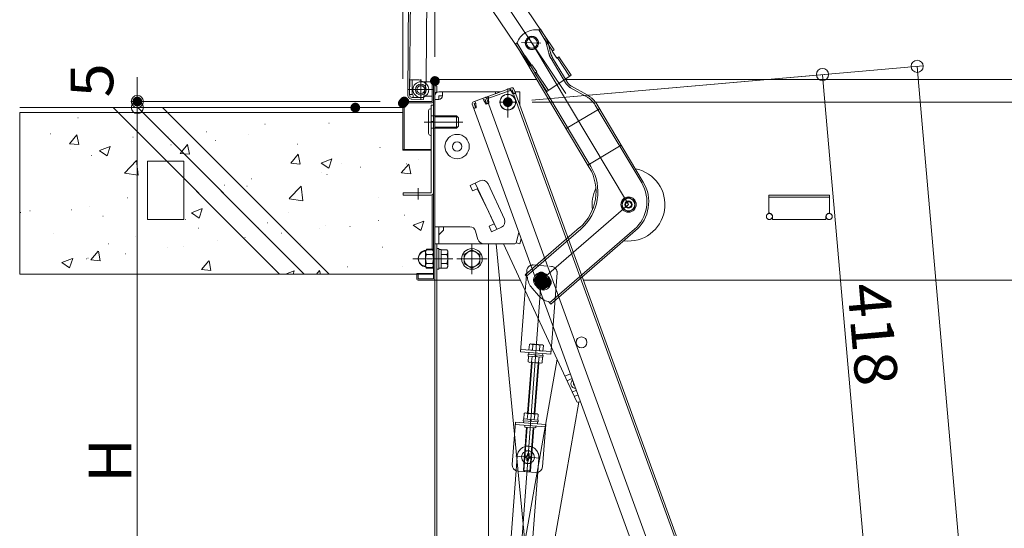
# Model space of a CAD drawing. Units: millimetres. Extents: x -2000 to 2000, y -1385 to 1385.
# Drawn here: x -413 to -8, y 544 to 753 of the extents above; entities that cross this region are included whole.
import ezdxf

# ---------------------------------------------------------------- set-up
doc = ezdxf.new("R2010")
doc.units = ezdxf.units.MM
doc.header["$LTSCALE"] = 10
for name, pattern in [('JWW_CENTER2', [13.546667, 11.006667, -0.846667, 0.846667, -0.846667]), ('JWW_DASHED1', [1.693333, 0.846667, -0.846667]), ('JWW_DASHED2', [3.386667, 1.693333, -1.693333]), ('JWW_DASHEDX2', [27.093333, 25.4, -1.693333])]:
    doc.linetypes.add(name, pattern=pattern)
for name, color, linetype in [('02壁', 7, 'Continuous'), ('2', 7, 'Continuous'), ('3', 7, 'Continuous'), ('BLU_M', 7, 'Continuous'), ('BLU_SS', 7, 'Continuous'), ('center', 7, 'Continuous'), ('CYA_M', 7, 'Continuous'), ('CYA_SSD', 7, 'Continuous'), ('GRE_M', 7, 'Continuous'), ('GRE_SSD', 7, 'Continuous'), ('HIDDEN', 7, 'Continuous'), ('ke-su', 7, 'Continuous'), ('MAZ_M', 7, 'Continuous'), ('MAZ_SS', 7, 'Continuous'), ('PARTS2', 7, 'Continuous'), ('PARTS_SIN', 7, 'Continuous'), ('RED_M', 7, 'Continuous'), ('rink1', 7, 'Continuous'), ('sunpou', 7, 'Continuous'), ('本体受け', 7, 'Continuous'), ('縦棒', 7, 'Continuous')]:
    doc.layers.add(name, color=color, linetype=linetype)
doc.styles.add('ＭＳ ゴシック', font='txt', dxfattribs={"height": 1})

# ---------------------------------------------------------------- blocks, each defined once
blk = doc.blocks.new('_ORIGIN_0-2_')
at = {"layer": 'sunpou', "color": 1, "linetype": 'Continuous', "lineweight": 5}
blk.add_line((0, 0), (-1, 0), dxfattribs=at)
blk.add_circle((0, 0), 0.5, dxfattribs=at)

msp = doc.modelspace()

# ---------------------------------------------------------------- linework, layer by layer
at = {"color": 4, "linetype": 'Continuous', "lineweight": 5}
for p, q in [((-253.18, 722.11), (-250.46, 1034.6)), ((-252.43, 722.11), (-249.71, 1034.59)), ((-245.62, 728.9), (-245.15, 783.45)), ((-252.38, 728.36), (-248.88, 728.32)), ((-251.43, 722.35), (-251.38, 728.35)), ((-247.81, 720.12), (-247.81, 728.65)), ((-243.81, 727.57), (-247.81, 727.57)), ((-246.17, 727.12), (-247.63, 727.98)), ((-245.63, 727.81), (-246.56, 721.32)), ((-245.63, 727.81), (-245.62, 728.9)), ((-243.21, 719.42), (-243.21, 727.82)), ((-242.61, 728.42), (-200.04, 728.42)), ((-242.61, 646.52), (-242.61, 727.82)), ((-242.01, 646.52), (-242.01, 727.82)), ((-188.16, 728.42), (58.59, 728.42)), ((-252.43, 722.36), (-251.43, 722.35)), ((-250.94, 721.09), (-250.94, 721.84)), ((-243.21, 721.57), (-245.47, 721.57)), ((-240.41, 723.42), (-214.96, 723.42)), ((-238.91, 721.82), (-240.41, 721.82)), ((-240.41, 720.32), (-240.41, 721.82)), ((-238.91, 721.82), (-238.91, 723.42)), ((-210.48, 725.04), (-220.91, 721.25)), ((-210.21, 724.29), (-220.64, 720.5)), ((-219.82, 720.79), (-220.09, 721.55)), ((-217.01, 723.42), (-217.01, 722.67)), ((-211.03, 723.99), (-211.3, 724.74)), ((-210.8, 724.08), (-211.07, 724.83)), ((-210.73, 723.89), (-210.8, 724.08)), ((-210.73, 723.89), (-209.73, 722.39)), ((-210.21, 724.29), (-209.63, 722.69)), ((-209.73, 722.39), (-208.79, 722.73)), ((-209.63, 722.69), (-208.88, 722.97)), ((-209.46, 724.57), (-208.88, 722.97)), ((-209.46, 722.22), (-138.2, 526.44)), ((-209.22, 723.91), (-137.45, 526.71)), ((-209.04, 723.42), (-207.01, 723.42)), ((-207.01, 723.42), (-207.01, 717.85)), ((-255.21, 718.82), (-255.21, 699.42)), ((-243.21, 719.42), (-254.61, 719.42)), ((-254.61, 718.82), (-254.61, 699.42)), ((-254.61, 718.82), (-243.21, 718.82)), ((-246.7, 720.31), (-251.45, 720.35)), ((-246.59, 721.05), (-251.44, 721.1)), ((-250.94, 721.09), (-247.84, 721.07)), ((-246.7, 720.31), (-246.56, 721.32)), ((-243.61, 681.92), (-243.61, 717.92)), ((-242.61, 717.92), (-243.61, 717.92)), ((-242.61, 717.92), (-242.61, 681.92)), ((-240.41, 720.32), (-242.01, 720.32)), ((-226.61, 718.32), (-226.03, 716.73)), ((-226.37, 717.67), (-147.7, 501.54)), ((-226.37, 717.67), (-226.03, 716.73)), ((-221.67, 720.97), (-226.13, 719.35)), ((-225.86, 718.6), (-225.27, 718.81)), ((-225.86, 718.6), (-225.27, 717)), ((-225.2, 718.62), (-225.54, 719.56)), ((-225.2, 718.62), (-225, 716.83)), ((-221.91, 719.82), (-222.25, 720.76)), ((-221.39, 720.22), (-221.98, 720.01)), ((-221.91, 719.82), (-220.91, 718.32)), ((-221.39, 720.22), (-220.81, 718.62)), ((-220.91, 721.25), (-141.74, 503.71)), ((-219.78, 718.73), (-220.91, 718.32)), ((-220.81, 718.62), (-220.06, 718.9)), ((-220.64, 720.5), (-220.06, 718.9)), ((-220.64, 720.5), (-220.06, 718.9)), ((-220.4, 719.84), (-220.06, 718.9)), ((-220.05, 720.71), (-220.33, 721.46)), ((-219.98, 720.52), (-220.05, 720.71)), ((-219.98, 720.52), (-219.78, 718.73)), ((-219.78, 718.73), (-219.97, 718.66)), ((-225.27, 717), (-226.03, 716.73)), ((-225, 716.83), (-225.94, 716.49)), ((-255.21, 699.42), (-243.61, 699.42)), ((-227.53, 684.9), (-223.45, 686.8)), ((-225.4, 685.89), (-216.55, 666.85)), ((-220.13, 685.58), (-213.39, 671.07)), ((-243.21, 658.42), (-243.21, 681)), ((-227.53, 684.9), (-226.47, 682.64)), ((-226.47, 682.64), (-224.65, 683.48)), ((-220.76, 675.92), (-224.65, 683.48)), ((-220.76, 675.92), (-217.61, 669.11)), ((-219.74, 668.12), (-217.61, 669.11)), ((-242.01, 667.92), (-227.65, 667.92)), ((-240.41, 667.92), (-240.41, 660.92)), ((-240.41, 664.62), (-238.48, 666.55)), ((-238.53, 667.92), (-238.48, 666.55)), ((-224.28, 662.73), (-225.25, 666.1)), ((-219.74, 668.12), (-218.69, 665.86)), ((-218.69, 665.86), (-214.6, 667.75)), ((-207.42, 665.61), (-208.58, 661.29)), ((-240.41, 660.92), (-242.01, 660.92)), ((-240.41, 660.92), (-242.01, 660.92)), ((-221.88, 660.92), (-209.06, 660.92)), ((-221.88, 660.92), (-212.07, 660.92)), ((-204.97, 538.37), (-216.82, 660.92)), ((-213.8, 660.92), (-183.7, 596.12)), ((-207.02, 660.92), (-208.57, 661.33)), ((-206.47, 662.99), (-207.02, 660.92)), ((-248.91, 648.42), (-249.51, 648.42)), ((-249.51, 646.52), (-249.51, 648.42)), ((-248.91, 648.42), (-248.91, 646.52)), ((-242.61, 646.52), (-248.91, 646.52)), ((-248.91, 645.92), (-242.01, 645.92)), ((-248.51, 648.42), (-242.61, 648.42)), ((-242.01, 645.92), (-241.26, 645.92)), ((-241.26, 645.92), (-240.76, 645.92)), ((-220.01, 645.92), (-206.83, 645.92)), ((-199.92, 646.46), (-197.42, 647.91)), ((-199.92, 643.58), (-199.92, 646.46)), ((-197.42, 647.91), (-194.92, 646.46)), ((-194.92, 646.46), (-194.92, 643.58)), ((35.49, 645.92), (-180.83, 645.92)), ((-197.42, 642.13), (-199.92, 643.58)), ((-194.92, 643.58), (-197.42, 642.13)), ((-205.53, 535.18), (-191.74, 613.42)), ((-186.25, 607.43), (-188.48, 606.4)), ((-187.65, 604.56), (-185.55, 605.53)), ((-185.49, 599.91), (-183.79, 600.7)), ((-183.1, 598.8), (-184.62, 598.09)), ((-182.1, 596.04), (-182.71, 595.76)), ((-182.77, 595.73), (-193.79, 533.22))]:
    msp.add_line(p, q, dxfattribs=at)
at = {"color": 4, "linetype": 'Continuous', "lineweight": 5, "const_width": 2}
for points in [[(-197.92, 645.02, 0.414214), (-198.92, 646.02, 0.414214), (-199.92, 645.02, 0.414214), (-198.92, 644.02, 0.414214)], [(-194.92, 645.02, 0.414214), (-195.92, 646.02, 0.414214), (-196.92, 645.02, 0.414214), (-195.92, 644.02, 0.414214)]]:
    msp.add_lwpolyline(points, format="xyb", close=True, dxfattribs=at)
at = {"color": 4, "linetype": 'Continuous', "lineweight": 5}
for centre, radius in [((-247.8, 724.32), 2.25), ((-247.81, 724.32), 1.62), ((-247.81, 724.32), 1.6), ((-212.01, 719.17), 3.25), ((-212.01, 719.17), 0.95), ((-232.87, 700.91), 5), ((-232.87, 700.91), 1.93), ((-197.42, 645.02), 2.5), ((-197.42, 645.02), 1.25), ((-181.66, 620.34), 2.25)]:
    msp.add_circle(centre, radius, dxfattribs=at)
at = {"color": 3, "linetype": 'Continuous', "lineweight": 5}
msp.add_circle((-197.42, 645.02), 1.5, dxfattribs=at)
at = {"color": 4, "linetype": 'Continuous', "lineweight": 5}
for centre, radius, start, end in [((-247.81, 724.32), 3.25, 90, 180), ((-248.9, 725.82), 2.5, 59.5, 89.5), ((-247.81, 724.32), 3.25, 269.5, 59.5001), ((-242.61, 727.82), 0.6, 360, 180), ((-251.43, 722.1), 1.75, 179.5, 269.5), ((-251.43, 722.1), 1, 179.5, 269.5), ((-251.44, 721.85), 0.5, 359.5, 89.5), ((-247.81, 724.32), 3.25, 180, 294.0707), ((-240.41, 721.82), 1.6, 90, 180), ((-240.41, 721.82), 1.5, 270, 0), ((-210.21, 724.29), 0.8, 20, 110), ((-254.61, 718.82), 0.6, 90, 180), ((-243.21, 719.42), 0.6, 270, 0), ((-225.86, 718.6), 0.8, 110, 200), ((-221.39, 720.22), 0.8, 20, 110), ((-220.64, 720.5), 0.8, 110, 140), ((-222.39, 684.53), 2.5, 24.9, 114.9), ((-215.66, 670.02), 2.5, 294.9, 24.9), ((-227.65, 665.42), 2.5, 15.9454, 90), ((-221.88, 663.42), 2.5, 195.9454, 270), ((-209.06, 661.42), 0.5, 270, 345), ((-248.91, 646.52), 0.6, 180, 270), ((-248.51, 647.42), 1, 90, 113.5797), ((-242.61, 646.52), 0.6, 270, 0), ((-184.14, 603.36), 1.88, 128.1159, 271.8841), ((-184.14, 603.36), 0.875, 151.7822, 248.2178), ((-183.02, 596.44), 0.75, 204.9149, 294.9149)]:
    msp.add_arc(centre, radius, start, end, dxfattribs=at)
at = {"layer": '02壁', "color": 8, "linetype": 'Continuous', "lineweight": 5}
for p, q in [((-255.26, 716.92), (-412.95, 716.92)), ((-372.47, 714.92), (-412.95, 714.92)), ((-412.95, 714.92), (-412.95, 648.42)), ((-387.04, 714.92), (-386.94, 714.92)), ((-305.97, 648.42), (-372.47, 714.92)), ((-362.29, 714.92), (-372.47, 714.92)), ((-372.47, 714.92), (-305.97, 648.42)), ((-295.79, 648.42), (-362.29, 714.92)), ((-352.11, 714.92), (-362.29, 714.92)), ((-362.29, 714.92), (-295.79, 648.42)), ((-285.61, 648.42), (-352.11, 714.92)), ((-255.26, 714.92), (-352.11, 714.92)), ((-352.11, 714.92), (-285.61, 648.42)), ((-333.48, 714.92), (-333.38, 714.92)), ((-333.48, 714.92), (-333.38, 714.92)), ((-306.71, 714.92), (-306.61, 714.92)), ((-275.22, 714.92), (-275.12, 714.92)), ((-255.26, 699.67), (-255.26, 714.92)), ((-255.26, 714.65), (-255.16, 714.65)), ((-388.98, 712.74), (-388.88, 712.74)), ((-312.02, 710.07), (-311.92, 710.07)), ((-285.69, 710.5), (-285.59, 710.5)), ((-242.61, 711.23), (-243.61, 711.23)), ((-243.61, 711.23), (-243.61, 705.67)), ((-242.61, 658.04), (-242.61, 711.23)), ((-400.24, 706.19), (-400.14, 706.19)), ((-392.48, 702.02), (-389.42, 705.67)), ((-388.63, 701.69), (-389.37, 705.67)), ((-344.02, 706.83), (-343.92, 706.83)), ((-344.02, 706.83), (-343.92, 706.83)), ((-336.07, 706.9), (-335.97, 706.9)), ((-318.67, 705.74), (-318.57, 705.74)), ((-243.61, 705.67), (-243.61, 699.67)), ((-242.61, 706.59), (-242.51, 706.59)), ((-392.47, 702.02), (-388.67, 701.68)), ((-366.34, 704.76), (-366.24, 704.76)), ((-361.16, 703.6), (-361.06, 703.6)), ((-352.16, 704.79), (-352.06, 704.79)), ((-351.97, 704.81), (-351.87, 704.81)), ((-350.74, 701.67), (-350.64, 701.67)), ((-349.78, 702.41), (-349.68, 702.41)), ((-349.78, 702.41), (-349.68, 702.41)), ((-346.24, 698.87), (-343.88, 701.68)), ((-343.09, 697.71), (-343.82, 701.69)), ((-332.44, 703.33), (-332.34, 703.33)), ((-298.54, 701.9), (-298.44, 701.9)), ((-242.61, 702.46), (-242.51, 702.46)), ((-242.61, 702.46), (-242.51, 702.46)), ((-392.07, 699.53), (-391.97, 699.53)), ((-380.16, 699.22), (-375.71, 700.92)), ((-380.14, 699.2), (-376.99, 697.07)), ((-376.98, 697.07), (-375.69, 700.91)), ((-346.94, 698.04), (-346.24, 698.87)), ((-346.92, 698.03), (-345.26, 697.89)), ((-345.26, 697.89), (-343.13, 697.7)), ((-301.39, 694.05), (-298.33, 697.7)), ((-297.54, 693.72), (-298.27, 697.7)), ((-264.65, 700.46), (-264.55, 700.46)), ((-243.61, 699.67), (-255.26, 699.67)), ((-246.25, 699.67), (-246.15, 699.67)), ((-246.25, 699.67), (-246.15, 699.67)), ((-243.48, 700.28), (-243.38, 700.28)), ((-242.61, 699.49), (-242.51, 699.49)), ((-242.61, 699.49), (-242.51, 699.49)), ((-383.35, 697.2), (-383.25, 697.2)), ((-369.78, 689.97), (-364.83, 695.13)), ((-364.13, 689.09), (-364.83, 695.12)), ((-360.32, 670.89), (-360.32, 694.94)), ((-360.32, 694.94), (-345.32, 694.94)), ((-345.32, 694.94), (-345.32, 670.89)), ((-332.39, 695.2), (-332.29, 695.2)), ((-332.39, 695.2), (-332.29, 695.2)), ((-301.38, 694.05), (-297.58, 693.71)), ((-288.9, 694.13), (-284.46, 695.84)), ((-288.89, 694.12), (-285.73, 691.99)), ((-285.72, 691.98), (-284.44, 695.82)), ((-280.51, 693.92), (-280.41, 693.92)), ((-255.84, 690.07), (-252.78, 693.72)), ((-253.86, 693.83), (-253.76, 693.83)), ((-251.99, 689.74), (-252.73, 693.72)), ((-248.68, 695.56), (-248.58, 695.56)), ((-242.61, 696.36), (-242.51, 696.36)), ((-369.77, 689.96), (-364.12, 689.09)), ((-338.16, 690.78), (-338.06, 690.78)), ((-338.16, 690.78), (-338.06, 690.78)), ((-288.62, 690.31), (-288.52, 690.31)), ((-286.46, 689.36), (-286.36, 689.36)), ((-272.72, 692.4), (-272.62, 692.4)), ((-255.83, 690.06), (-252.03, 689.73)), ((-343.92, 686.36), (-343.82, 686.36)), ((-343.92, 686.36), (-343.82, 686.36)), ((-322.97, 685.78), (-322.87, 685.78)), ((-317.54, 687.57), (-317.44, 687.57)), ((-340.97, 683.41), (-340.87, 683.41)), ((-340.97, 683.41), (-340.87, 683.41)), ((-331.97, 684.6), (-331.87, 684.6)), ((-331.97, 684.6), (-331.87, 684.6)), ((-328.73, 685.03), (-328.63, 685.03)), ((-320.77, 683.58), (-320.67, 683.58)), ((-320.77, 683.58), (-320.67, 683.58)), ((-319.44, 684.6), (-319.34, 684.6)), ((-302.01, 679.46), (-297.06, 684.62)), ((-296.36, 678.58), (-297.06, 684.61)), ((-242.61, 681.91), (-242.51, 681.91)), ((-242.61, 681.91), (-242.51, 681.91)), ((-368.67, 679.77), (-368.57, 679.77)), ((-326.53, 679.16), (-326.43, 679.16)), ((-326.53, 679.16), (-326.43, 679.16)), ((-302, 679.45), (-296.35, 678.58)), ((-265.29, 679.98), (-265.19, 679.98)), ((-412.6, 673.74), (-412.5, 673.74)), ((-408.77, 674.49), (-408.67, 674.49)), ((-391.61, 674.85), (-391.51, 674.85)), ((-384.12, 676.06), (-384.02, 676.06)), ((-342.26, 673.65), (-337.81, 675.36)), ((-342.24, 673.64), (-339.08, 671.5)), ((-339.08, 671.5), (-337.79, 675.34)), ((-332.29, 674.74), (-332.19, 674.74)), ((-332.29, 674.74), (-332.19, 674.74)), ((-302.32, 673.62), (-302.22, 673.62)), ((-242.61, 673.52), (-242.51, 673.52)), ((-378.7, 672.31), (-378.6, 672.31)), ((-345.32, 670.89), (-360.32, 670.89)), ((-344.81, 670.88), (-344.71, 670.88)), ((-310.91, 669.45), (-310.81, 669.45)), ((-309.14, 671.95), (-309.04, 671.95)), ((-265.38, 670.52), (-265.28, 670.52)), ((-254.63, 672.69), (-254.53, 672.69)), ((-251, 668.56), (-246.55, 670.27)), ((-247.82, 666.42), (-246.53, 670.25)), ((-399.21, 665.21), (-399.11, 665.21)), ((-339.36, 667.27), (-339.26, 667.27)), ((-314.9, 667.53), (-314.8, 667.53)), ((-305.33, 665.26), (-305.23, 665.26)), ((-289.43, 667.35), (-289.33, 667.35)), ((-287.23, 668.22), (-287.13, 668.22)), ((-277.01, 668.02), (-276.91, 668.02)), ((-250.98, 668.55), (-247.83, 666.42)), ((-243.11, 666.58), (-243.01, 666.58)), ((-242.61, 666.27), (-242.51, 666.27)), ((-242.61, 666.27), (-242.51, 666.27)), ((-376.39, 660.91), (-376.29, 660.91)), ((-365.31, 663.78), (-365.21, 663.78)), ((-331.42, 662.35), (-331.32, 662.35)), ((-320.78, 663.23), (-320.68, 663.23)), ((-320.67, 663.11), (-320.57, 663.11)), ((-320.67, 663.11), (-320.57, 663.11)), ((-320.21, 663.46), (-320.11, 663.46)), ((-311.78, 664.41), (-311.68, 664.41)), ((-299.15, 661.95), (-299.05, 661.95)), ((-299.15, 661.95), (-299.05, 661.95)), ((-297.52, 660.92), (-297.42, 660.92)), ((-242.61, 661.36), (-242.51, 661.36)), ((-242.61, 661.36), (-242.51, 661.36)), ((-383.67, 654.26), (-380.61, 657.91)), ((-379.82, 653.93), (-380.56, 657.91)), ((-369.48, 656.81), (-369.38, 656.81)), ((-352.29, 659.39), (-352.19, 659.39)), ((-345.43, 659.98), (-345.33, 659.98)), ((-297.52, 660.33), (-297.42, 660.33)), ((-263.62, 659.49), (-263.52, 659.49)), ((-245.8, 658.16), (-245.5, 658.67)), ((-245.5, 658.67), (-242.98, 658.67)), ((-242.98, 658.67), (-242.61, 658.04)), ((-242.61, 659.2), (-242.51, 659.2)), ((-395.61, 653.17), (-391.16, 654.87)), ((-395.6, 653.15), (-392.44, 651.02)), ((-392.43, 651.02), (-391.14, 654.86)), ((-385.38, 654.72), (-385.28, 654.72)), ((-384.89, 654.92), (-384.79, 654.92)), ((-383.66, 654.25), (-379.86, 653.92)), ((-338.13, 650.27), (-335.07, 653.92)), ((-334.28, 649.94), (-335.01, 653.92)), ((-303.28, 655.91), (-303.18, 655.91)), ((-338.11, 650.27), (-334.32, 649.93)), ((-309.04, 651.49), (-308.94, 651.49)), ((-303.49, 648.42), (-299.91, 649.79)), ((-300.34, 648.42), (-299.89, 649.77)), ((-290.79, 648.42), (-289.52, 649.94)), ((-289.18, 648.42), (-289.46, 649.94)), ((-278.07, 651.4), (-277.97, 651.4)), ((-255.4, 651.55), (-255.3, 651.55)), ((-249.51, 648.42), (-249.51, 648.67)), ((-249.51, 648.67), (-248.91, 648.67)), ((-248.91, 648.67), (-248.91, 648.58)), ((-248.51, 648.67), (-242.61, 648.67)), ((-246.64, 648.67), (-246.54, 648.67)), ((-245.5, 651.16), (-245.8, 651.67)), ((-242.98, 651.16), (-245.5, 651.16)), ((-242.61, 651.79), (-242.98, 651.16)), ((-242.61, 648.67), (-242.61, 651.79)), ((-242.61, 650.67), (-242.51, 650.67)), ((-412.95, 648.42), (-305.97, 648.42)), ((-249.51, 648.42), (-412.95, 648.42)), ((-406.72, 648.42), (-406.62, 648.42)), ((-404.49, 648.42), (-404.39, 648.42)), ((-372.84, 648.42), (-372.74, 648.42)), ((-362.75, 648.42), (-362.65, 648.42)), ((-341.19, 648.42), (-341.09, 648.42)), ((-318.79, 648.42), (-318.69, 648.42)), ((-309.54, 648.42), (-309.44, 648.42)), ((-305.97, 648.42), (-295.79, 648.42)), ((-295.79, 648.42), (-285.61, 648.42)), ((-285.61, 648.42), (-249.51, 648.42)), ((-277.89, 648.42), (-277.79, 648.42))]:
    msp.add_line(p, q, dxfattribs=at)
for centre, radius, start, end in [((-245.61, 654.92), 3.25, 93.1877, 266.8118), ((-248.51, 647.67), 1, 90, 113.5782)]:
    msp.add_arc(centre, radius, start, end, dxfattribs=at)
at = {"layer": '2', "color": 4, "linetype": 'Continuous', "lineweight": 5}
msp.add_line((-242.01, 721.82), (-242.01, 660.92), dxfattribs=at)
msp.add_line((-242.01, 721.82), (-242.01, 660.92), dxfattribs=at)
msp.add_line((-242.01, 721.82), (-242.01, 660.92), dxfattribs=at)
msp.add_line((-242.01, 721.82), (-242.01, 660.92), dxfattribs=at)
msp.add_line((-242.01, 721.82), (-242.01, 660.92), dxfattribs=at)
msp.add_line((-242.01, 721.82), (-242.01, 660.92), dxfattribs=at)
msp.add_arc((-241.66, 723.74), 0.555, 222.9415, 222.9426, dxfattribs=at)
msp.add_arc((-241.66, 723.74), 0.555, 222.9415, 222.9426, dxfattribs=at)
msp.add_arc((-241.66, 723.74), 0.555, 222.9415, 222.9426, dxfattribs=at)
at = {"layer": '3', "color": 2, "linetype": 'Continuous', "lineweight": 5}
for p, q in [((-374.47, 716.92), (-305.97, 648.42)), ((-364.29, 716.92), (-295.79, 648.42)), ((-354.11, 716.92), (-285.61, 648.42))]:
    msp.add_line(p, q, dxfattribs=at)
at = {"layer": 'BLU_M', "color": 5, "linetype": 'Continuous', "lineweight": 5}
for p, q in [((-204.27, 585.45), (-205.6, 567.75)), ((-201.28, 585.22), (-202.61, 567.52)), ((-205.14, 567.21), (-205.6, 567.75)), ((-202.61, 567.52), (-203.15, 567.06)), ((-203.15, 567.06), (-205.14, 567.21))]:
    msp.add_line(p, q, dxfattribs=at)
at = {"layer": 'BLU_SS', "color": 4, "linetype": 'Continuous', "lineweight": 5}
for p, q in [((-204.02, 585.43), (-205.37, 567.48)), ((-201.53, 585.24), (-202.88, 567.29)), ((-202.61, 567.52), (-205.6, 567.75))]:
    msp.add_line(p, q, dxfattribs=at)
at = {"layer": 'center', "color": 5, "linetype": 'Continuous', "lineweight": 9}
for p, q in [((-246.45, 809.46), (-188.05, 722.66)), ((-206.33, 743.7), (-198.41, 743.38)), ((-162.31, 677.02), (-202.09, 743.53)), ((-230.52, 710.98), (-246.47, 710.98)), ((-198.23, 645.93), (-162.31, 677.02)), ((-226.76, 648.42), (-226.76, 660.92)), ((-251.16, 654.67), (-234.61, 654.67)), ((-233.01, 654.67), (-220.51, 654.67)), ((-219.21, 366.54), (-198.23, 645.92))]:
    msp.add_line(p, q, dxfattribs=at)
at = {"layer": 'center', "color": 5, "linetype": 'Continuous', "lineweight": 18}
for p, q in [((-212.01, 712.88), (-212.01, 724.76)), ((-215.27, 719.17), (-209.14, 719.17))]:
    msp.add_line(p, q, dxfattribs=at)
at = {"layer": 'CYA_M', "color": 4, "linetype": 'Continuous', "lineweight": 5}
for p, q in [((-243.21, 727.57), (-243.81, 727.57)), ((-243.21, 727.57), (-243.81, 727.57)), ((-243.21, 721.57), (-243.21, 727.57)), ((-243.21, 721.57), (-243.21, 727.57)), ((-241.26, 725.77), (-241.26, 723.37)), ((-241.26, 725.77), (-241.26, 723.37)), ((-243.61, 681.92), (-255.11, 681.92)), ((-255.11, 680.92), (-255.11, 681.92)), ((-255.11, 680.92), (-243.61, 680.92)), ((-242.01, 660.92), (-241.26, 660.92)), ((-242.01, 660.92), (-242.01, 448.42)), ((-241.26, 660.92), (-220.01, 660.92)), ((-241.26, 660.92), (-241.26, 448.42)), ((-220.01, 660.92), (-220.01, 473.42)), ((-210.19, 570.1), (-208.88, 587.55)), ((-196.49, 585.62), (-208.95, 586.55)), ((-196.41, 586.61), (-208.88, 587.55)), ((-205.02, 585.5), (-204.96, 586.25)), ((-200.53, 585.17), (-205.02, 585.5)), ((-200.53, 585.17), (-200.48, 585.92)), ((-197.72, 569.16), (-196.41, 586.61)), ((-200.4, 566.86), (-207.88, 567.42))]:
    msp.add_line(p, q, dxfattribs=at)
for centre, radius, start, end in [((-241.66, 725.39), 0.555, 42.9415, 129.4983), ((-241.66, 725.39), 0.555, 42.9415, 129.4983), ((-245.47, 719.07), 2.5, 90, 114.0706), ((-241.66, 723.74), 0.555, 230.5017, 317.0584), ((-241.66, 723.74), 0.555, 230.5017, 317.0584), ((-243.61, 681.92), 1, 270, 0), ((-207.7, 569.91), 2.5, 175.7068, 265.7068), ((-200.22, 569.35), 2.5, 265.7068, 355.7068)]:
    msp.add_arc(centre, radius, start, end, dxfattribs=at)
at = {"layer": 'CYA_SSD', "color": 4, "linetype": 'JWW_DASHED2', "lineweight": 5}
msp.add_line((-198.11, 748.36), (-197.19, 747), dxfattribs=at)
for radius in [2.72, 2.65]:
    msp.add_circle((-202.09, 743.53), radius, dxfattribs=at)
at = {"layer": 'DEFPOINTS', "color": 7, "linetype": 'Continuous', "lineweight": 5, "const_width": 2}
for points in [[(-241.02, 727.87, 0.414214), (-242.02, 728.87, 0.414214), (-243.02, 727.87, 0.414214), (-242.02, 726.87, 0.414214)], [(-363.53, 719.42, 0.414214), (-364.53, 720.42, 0.414214), (-365.53, 719.42, 0.414214), (-364.53, 718.42, 0.414214)], [(-273.79, 716.92, 0.414214), (-274.79, 717.92, 0.414214), (-275.79, 716.92, 0.414214), (-274.79, 715.92, 0.414214)], [(-273.79, 716.92, 0.414214), (-274.79, 717.92, 0.414214), (-275.79, 716.92, 0.414214), (-274.79, 715.92, 0.414214)], [(-254.22, 718.7, 0.414214), (-255.22, 719.7, 0.414214), (-256.22, 718.7, 0.414214), (-255.22, 717.7, 0.414214)], [(-253.61, 719.42, 0.414214), (-254.61, 720.42, 0.414214), (-255.61, 719.42, 0.414214), (-254.61, 718.42, 0.414214)], [(-211.01, 719.17, 0.414214), (-212.01, 720.17, 0.414214), (-213.01, 719.17, 0.414214), (-212.01, 718.17, 0.414214)], [(-211.01, 719.17, 0.414214), (-212.01, 720.17, 0.414214), (-213.01, 719.17, 0.414214), (-212.01, 718.17, 0.414214)], [(-211.01, 719.17, 0.414214), (-212.01, 720.17, 0.414214), (-213.01, 719.17, 0.414214), (-212.01, 718.17, 0.414214)]]:
    msp.add_lwpolyline(points, format="xyb", close=True, dxfattribs=at)
at = {"layer": 'GRE_M', "color": 3, "linetype": 'Continuous', "lineweight": 5}
for p, q in [((-223.17, 373.94), (-208.62, 567.59)), ((-214.19, 373.27), (-199.65, 566.91))]:
    msp.add_line(p, q, dxfattribs=at)
at = {"layer": 'GRE_SSD', "color": 4, "linetype": 'JWW_DASHED2', "lineweight": 5}
for p, q in [((-208.62, 567.59), (-208.18, 573.46)), ((-199.65, 566.91), (-199.21, 572.78))]:
    msp.add_line(p, q, dxfattribs=at)
msp.add_arc((-203.69, 573.12), 4.5, 355.7068, 175.7068, dxfattribs=at)
at = {"layer": 'HIDDEN', "color": 3, "linetype": 'JWW_DASHEDX2', "lineweight": 5}
msp.add_circle((-197.42, 645.02), 2.12, dxfattribs=at)
at = {"layer": 'ke-su', "color": 3, "linetype": 'Continuous', "lineweight": 5}
for p, q in [((-225.12, 788.51), (-198.11, 748.36)), ((-218.32, 756.9), (-206.01, 738.61)), ((-178.45, 692.3), (-208.82, 743.09)), ((-177.8, 692.68), (-208.18, 743.48)), ((-204.81, 738.16), (-202.26, 734.38)), ((-188.27, 727.14), (-194.2, 737.06)), ((-187.63, 727.53), (-193.56, 737.45)), ((-156.85, 685.91), (-175.98, 717.9)), ((-156.21, 686.29), (-175.34, 718.29)), ((-187.99, 708.27), (-174.26, 716.48)), ((-165.28, 701.46), (-179.01, 693.24)), ((-182.42, 667.55), (-204.8, 648.18)), ((-181.93, 666.98), (-204.31, 647.61)), ((-159.91, 666.87), (-194.82, 636.65)), ((-159.42, 666.3), (-194.33, 636.08)), ((-204.34, 647.95), (-205.09, 638.06)), ((-203.98, 647.22), (-204.8, 648.18)), ((-204.37, 647.68), (-204.43, 648.5)), ((-193.88, 620.42), (-191.87, 647.1)), ((-199.39, 639.63), (-202.01, 642.66)), ((-206.71, 616.47), (-205.09, 638.06)), ((-194.33, 636.08), (-195.16, 637.03)), ((-194.24, 615.53), (-193.88, 620.42)), ((-206.71, 616.47), (-194.24, 615.53)), ((-206.63, 617.46), (-194.17, 616.53)), ((-203.4, 615.42), (-203.34, 616.21)), ((-203.4, 615.42), (-203.34, 616.21)), ((-203.4, 615.42), (-203.34, 616.21)), ((-203.4, 615.42), (-203.34, 616.21)), ((-203.28, 617.21), (-203.11, 619.48)), ((-203.28, 617.21), (-197.52, 616.78)), ((-203.11, 619.48), (-202.71, 619.68)), ((-202.71, 619.68), (-197.72, 619.3)), ((-201.84, 617.1), (-201.67, 619.37)), ((-198.79, 619.16), (-198.96, 616.89)), ((-197.72, 619.3), (-197.35, 619.05)), ((-197.35, 619.05), (-197.52, 616.78)), ((-203.47, 614.67), (-203.64, 612.4)), ((-203.47, 614.67), (-203.64, 612.4)), ((-203.47, 614.67), (-203.64, 612.4)), ((-203.47, 614.67), (-203.64, 612.4)), ((-203.64, 612.4), (-203.27, 612.15)), ((-203.64, 612.4), (-203.27, 612.15)), ((-203.64, 612.4), (-203.27, 612.15)), ((-203.64, 612.4), (-203.27, 612.15)), ((-203.63, 614.68), (-203.58, 615.43)), ((-203.63, 614.68), (-203.58, 615.43)), ((-203.63, 614.68), (-203.58, 615.43)), ((-203.63, 614.68), (-203.58, 615.43)), ((-197.55, 614.23), (-203.63, 614.68)), ((-197.55, 614.23), (-203.63, 614.68)), ((-197.55, 614.23), (-203.63, 614.68)), ((-197.55, 614.23), (-203.63, 614.68)), ((-197.49, 614.97), (-203.58, 615.43)), ((-197.49, 614.97), (-203.58, 615.43)), ((-197.49, 614.97), (-203.58, 615.43)), ((-197.49, 614.97), (-203.58, 615.43)), ((-203.27, 612.15), (-198.29, 611.77)), ((-203.27, 612.15), (-198.29, 611.77)), ((-203.27, 612.15), (-198.29, 611.77)), ((-203.27, 612.15), (-198.29, 611.77)), ((-202.03, 614.56), (-202.2, 612.29)), ((-202.03, 614.56), (-202.2, 612.29)), ((-202.03, 614.56), (-202.2, 612.29)), ((-202.03, 614.56), (-202.2, 612.29)), ((-200.72, 614.46), (-200.79, 615.22)), ((-200.72, 614.46), (-200.79, 615.22)), ((-200.72, 614.46), (-200.79, 615.22)), ((-200.72, 614.46), (-200.79, 615.22)), ((-200.41, 615.19), (-200.34, 614.43)), ((-200.41, 615.19), (-200.34, 614.43)), ((-200.41, 615.19), (-200.34, 614.43)), ((-200.41, 615.19), (-200.34, 614.43)), ((-199.32, 612.08), (-199.15, 614.35)), ((-199.32, 612.08), (-199.15, 614.35)), ((-199.32, 612.08), (-199.15, 614.35)), ((-199.32, 612.08), (-199.15, 614.35)), ((-197.88, 611.97), (-197.71, 614.24)), ((-197.88, 611.97), (-197.71, 614.24)), ((-197.88, 611.97), (-197.71, 614.24)), ((-197.88, 611.97), (-197.71, 614.24)), ((-197.61, 615.78), (-197.67, 614.99)), ((-197.61, 615.78), (-197.67, 614.99)), ((-197.61, 615.78), (-197.67, 614.99)), ((-197.61, 615.78), (-197.67, 614.99)), ((-197.49, 614.97), (-197.55, 614.23)), ((-197.49, 614.97), (-197.55, 614.23)), ((-197.49, 614.97), (-197.55, 614.23)), ((-197.49, 614.97), (-197.55, 614.23)), ((-202.27, 612.07), (-203.84, 591.23)), ((-202.03, 612.05), (-203.59, 591.21)), ((-199.53, 611.87), (-201.1, 591.03)), ((-199.28, 611.85), (-200.85, 591.01)), ((-198.29, 611.77), (-197.88, 611.97)), ((-198.29, 611.77), (-197.88, 611.97)), ((-198.29, 611.77), (-197.88, 611.97)), ((-198.29, 611.77), (-197.88, 611.97))]:
    msp.add_line(p, q, dxfattribs=at)
at = {"layer": 'ke-su', "color": 3, "linetype": 'JWW_DASHEDX2', "lineweight": 5}
for p, q in [((-199.21, 748.84), (-198.52, 749.25)), ((-196.73, 744.81), (-199.17, 748.87)), ((-196.09, 745.19), (-198.52, 749.25)), ((-197.19, 747), (-192.92, 740.66)), ((-208.82, 743.09), (-208.13, 743.5)), ((-196.87, 745.17), (-193.55, 740.24)), ((-195.25, 739.81), (-196.18, 743.46)), ((-194.39, 739.46), (-195.45, 743.65)), ((-206.01, 738.61), (-202.88, 733.96)), ((-195.12, 739.27), (-195.25, 739.81)), ((-194.48, 739.8), (-194.48, 739.81)), ((-192.92, 740.66), (-193.75, 740.1)), ((-191.8, 737.2), (-193.75, 740.1)), ((-190.97, 737.75), (-191.8, 737.2)), ((-190.97, 737.75), (-185.95, 730.29)), ((-202.05, 734.52), (-202.88, 733.96)), ((-202.05, 734.52), (-200.1, 731.61)), ((-191.59, 737.33), (-186.57, 729.87)), ((-200.1, 731.61), (-200.93, 731.05)), ((-200.93, 731.05), (-195.9, 723.59)), ((-200.3, 731.47), (-195.28, 724.01)), ((-185.95, 730.29), (-195.9, 723.59)), ((-179.36, 722.17), (-185.76, 725.72)), ((-179.72, 721.52), (-186.13, 725.07)), ((-104.51, 680.92), (-104.51, 673.89)), ((-104.51, 680.92), (-79.51, 680.92)), ((-104.51, 680.12), (-79.51, 680.12)), ((-79.51, 680.92), (-79.51, 673.89)), ((-103.01, 672.12), (-103.01, 670.92)), ((-103.01, 670.92), (-81.01, 670.92)), ((-81.01, 672.12), (-81.01, 670.92)), ((-204.34, 647.95), (-204.2, 649.87)), ((-201.52, 652.18), (-195.6, 651.73)), ((-194.78, 651.67), (-194.04, 651.62)), ((-191.87, 647.1), (-191.74, 648.94)), ((-240.76, 645.92), (-220.01, 645.92)), ((-201.11, 645.96), (-199.65, 648.44)), ((-199.69, 643.44), (-201.11, 645.96)), ((-199.65, 648.44), (-196.76, 648.42)), ((-195.34, 645.9), (-196.81, 643.42)), ((-196.76, 648.42), (-195.34, 645.9)), ((-196.81, 643.42), (-199.69, 643.44)), ((-205.63, 588.11), (-205.57, 588.85)), ((-205.63, 588.11), (-199.55, 587.65)), ((-205.57, 588.85), (-199.49, 588.4)), ((-205.51, 587.3), (-205.45, 588.09)), ((-205.24, 591.11), (-205.41, 588.84)), ((-204.84, 591.31), (-205.24, 591.11)), ((-199.85, 590.93), (-204.84, 591.31)), ((-203.8, 591), (-203.97, 588.73)), ((-202.71, 587.89), (-202.79, 588.65)), ((-202.41, 588.62), (-202.33, 587.86)), ((-201.09, 588.52), (-200.92, 590.79)), ((-199.48, 590.68), (-199.85, 590.93)), ((-199.65, 588.41), (-199.48, 590.68)), ((-199.49, 588.4), (-199.55, 587.65)), ((-199.72, 587.66), (-199.78, 586.87))]:
    msp.add_line(p, q, dxfattribs=at)
at = {"layer": 'ke-su', "color": 3, "linetype": 'Continuous', "lineweight": 5, "const_width": 2}
msp.add_lwpolyline([(-197.24, 644.43, 0.414214), (-198.24, 645.43, 0.414214), (-199.24, 644.43, 0.414214), (-198.24, 643.43, 0.414214)], format="xyb", close=True, dxfattribs=at)
at = {"layer": 'ke-su', "color": 3, "linetype": 'JWW_DASHEDX2', "lineweight": 5}
for centre, radius in [((-104.31, 672.12), 1.25), ((-79.71, 672.12), 1.25), ((-198.23, 645.93), 3.15), ((-198.23, 645.93), 2.5), ((-198.23, 645.93), 2.12), ((-198.23, 645.93), 1.5), ((-198.23, 645.93), 1.25)]:
    msp.add_circle(centre, radius, dxfattribs=at)
at = {"layer": 'ke-su', "color": 7, "linetype": 'Continuous', "lineweight": 5}
msp.add_circle((-197.42, 645.02), 3.15, dxfattribs=at)
at = {"layer": 'ke-su', "color": 3, "linetype": 'JWW_DASHEDX2', "lineweight": 5}
for centre, radius, start, end in [((-200.55, 740.96), 8, 80.3434, 161.4287), ((-201.02, 742.24), 5, 14.1686, 30.9062), ((-201.02, 742.24), 5.75, 14.1686, 30.9062), ((-187.12, 741.29), 8.25, 194.1686, 210.8693), ((-187.12, 741.29), 7.5, 194.1686, 210.8693), ((-183.34, 730.09), 5.75, 210.8693, 241.0067), ((-183.34, 730.09), 5, 210.8693, 241.0067), ((-184.57, 712.77), 10.75, 30.8775, 61.0067), ((-184.57, 712.77), 10, 30.8775, 61.0067), ((-104.01, 673.89), 0.5, 180, 260.4072), ((-104.31, 672.12), 1.3, 0, 80.4049), ((-79.71, 672.12), 1.3, 99.5951, 180), ((-80.01, 673.89), 0.5, 279.5928, 0), ((-201.71, 649.69), 2.5, 85.7068, 175.7068), ((-194.23, 649.12), 2.5, 355.7068, 85.7068), ((-204.6, 590.01), 1.28, 51.3225, 85.7068), ((-202.7, 586.36), 4.78, 68.1188, 103.2947), ((-200.28, 589.68), 1.28, 85.7068, 120.091)]:
    msp.add_arc(centre, radius, start, end, dxfattribs=at)
at = {"layer": 'ke-su', "color": 3, "linetype": 'Continuous', "lineweight": 5}
for centre, radius, start, end in [((-195.18, 682.29), 19.5, 310.8782, 30.8782), ((-195.18, 682.29), 20.25, 310.8782, 30.8782), ((-162.31, 677.02), 15, 262.677, 79.0671), ((-169.73, 678.21), 15, 310.8813, 30.8775), ((-169.73, 678.21), 15.75, 310.8813, 30.8775), ((-162.31, 677.02), 15, 153.4455, 188.3069), ((-204.17, 647.06), 0.25, 5.7805, 40.8785), ((-195.96, 647.89), 8, 185.7814, 220.8782), ((-193.34, 644.87), 8, 220.8782, 255.975), ((-195.34, 636.86), 0.25, 40.8785, 75.9755), ((-202.47, 618.38), 1.28, 51.3225, 85.7068), ((-200.57, 614.73), 4.78, 68.1188, 103.2947), ((-198.15, 618.05), 1.28, 85.7068, 120.091), ((-202.84, 613.4), 1.28, 265.7068, 300.091), ((-202.84, 613.4), 1.28, 265.7068, 300.091), ((-202.84, 613.4), 1.28, 265.7068, 300.091), ((-202.84, 613.4), 1.28, 265.7068, 300.091), ((-200.42, 616.72), 4.78, 248.1188, 283.2947), ((-200.42, 616.72), 4.78, 248.1188, 283.2947), ((-200.42, 616.72), 4.78, 248.1188, 283.2947), ((-200.42, 616.72), 4.78, 248.1188, 283.2947), ((-198.52, 613.07), 1.28, 231.3225, 265.7068), ((-198.52, 613.07), 1.28, 231.3225, 265.7068), ((-198.52, 613.07), 1.28, 231.3225, 265.7068), ((-198.52, 613.07), 1.28, 231.3225, 265.7068)]:
    msp.add_arc(centre, radius, start, end, dxfattribs=at)
at = {"layer": 'MAZ_M', "color": 6, "linetype": 'Continuous', "lineweight": 5}
for p, q in [((-252.38, 728.36), (-252.43, 722.36)), ((-244.62, 715.73), (-244.62, 706.23)), ((-243.61, 716.42), (-243.87, 716.48)), ((-243.61, 705.42), (-243.61, 716.42)), ((-233.11, 713.48), (-242.01, 713.48)), ((-232.36, 712.73), (-233.11, 713.48)), ((-232.36, 712.73), (-232.36, 709.23)), ((-243.61, 705.55), (-243.87, 705.48)), ((-233.11, 708.48), (-242.01, 708.48)), ((-232.36, 709.23), (-233.11, 708.48)), ((-205.3, 573.05), (-205.21, 573.64)), ((-205.2, 573.04), (-205.3, 573.05)), ((-205.21, 573.64), (-205.16, 573.64)), ((-202.18, 572.6), (-202.23, 572.6)), ((-202.18, 573.2), (-202.09, 573.19)), ((-202.09, 573.19), (-202.18, 572.6))]:
    msp.add_line(p, q, dxfattribs=at)
msp.add_circle((-202.09, 743.53), 2.2, dxfattribs=at)
for centre, radius, start, end in [((-243.87, 715.73), 0.75, 90, 180), ((-243.87, 706.23), 0.75, 180, 270), ((-203.69, 573.12), 2.62, 120.5566, 230.857), ((-203.69, 573.12), 2.62, 300.5566, 50.8572)]:
    msp.add_arc(centre, radius, start, end, dxfattribs=at)
at = {"layer": 'MAZ_SS', "color": 1, "linetype": 'Continuous', "lineweight": 5}
for p, q in [((-233.11, 713.48), (-233.11, 708.48)), ((-242.01, 713.08), (-232.71, 713.08)), ((-242.01, 708.89), (-232.71, 708.89))]:
    msp.add_line(p, q, dxfattribs=at)
at = {"layer": 'PARTS2', "color": 6, "linetype": 'JWW_DASHED1', "lineweight": 5}
for p, q in [((-242.01, 713.48), (-243.61, 713.48)), ((-242.01, 708.48), (-243.61, 708.48)), ((-204.68, 572.96), (-205.2, 573.04)), ((-205.16, 573.64), (-204.6, 573.55)), ((-204.22, 571.6), (-204.13, 572.22)), ((-203.62, 571.52), (-204.22, 571.6)), ((-203.85, 574.11), (-203.76, 574.72)), ((-203.76, 574.72), (-203.17, 574.64)), ((-203.54, 572.13), (-203.62, 571.52)), ((-203.17, 574.64), (-203.26, 574.02)), ((-202.23, 572.6), (-202.79, 572.69)), ((-202.7, 573.28), (-202.18, 573.2))]:
    msp.add_line(p, q, dxfattribs=at)
for centre, radius, start, end in [((-203.69, 573.12), 2.62, 50.8572, 120.5566), ((-204.78, 572.31), 0.656, 351.7312, 81.7312), ((-204.5, 574.2), 0.656, 261.7312, 351.7312), ((-202.89, 572.04), 0.656, 81.7312, 171.7312), ((-202.61, 573.93), 0.656, 171.7312, 261.7312), ((-203.69, 573.12), 2.62, 230.857, 300.5566)]:
    msp.add_arc(centre, radius, start, end, dxfattribs=at)
at = {"layer": 'PARTS_SIN', "color": 4, "linetype": 'JWW_CENTER2', "lineweight": 5}
for p, q in [((-247.81, 720.71), (-247.81, 728.35)), ((-252.95, 724.32), (-242.64, 724.32)), ((-251.9, 724.32), (-245.5, 724.32)), ((-248.86, 683.81), (-248.86, 679.05)), ((-198.71, 572.75), (-208.68, 573.49))]:
    msp.add_line(p, q, dxfattribs=at)
at = {"layer": 'RED_M', "color": 1, "linetype": 'Continuous', "lineweight": 5}
for p, q in [((-164.9, 678.54), (-164.93, 675.54)), ((-162.29, 680.02), (-164.9, 678.54)), ((-159.7, 678.49), (-162.29, 680.02)), ((-159.73, 675.49), (-159.7, 678.49)), ((-164.93, 675.54), (-162.34, 674.02)), ((-162.34, 674.02), (-159.73, 675.49)), ((-245.86, 657.79), (-245.5, 658.42)), ((-245.86, 657.79), (-245.86, 651.54)), ((-242.98, 658.42), (-245.5, 658.42)), ((-242.61, 657.79), (-242.98, 658.42)), ((-242.61, 657.79), (-242.61, 651.54)), ((-241.26, 650.42), (-241.26, 658.92)), ((-240.46, 658.92), (-241.26, 658.92)), ((-240.46, 658.92), (-240.46, 650.42)), ((-239.46, 658.52), (-240.46, 658.52)), ((-239.46, 658.52), (-239.46, 650.82)), ((-239.46, 658.42), (-237.06, 658.42)), ((-237.06, 658.42), (-236.71, 657.82)), ((-236.71, 657.82), (-236.71, 651.52)), ((-230.01, 656.54), (-226.76, 658.42)), ((-226.76, 658.42), (-223.51, 656.54)), ((-242.98, 656.54), (-245.5, 656.54)), ((-242.98, 652.79), (-245.5, 652.79)), ((-237.06, 656.54), (-239.46, 656.54)), ((-237.06, 652.79), (-239.46, 652.79)), ((-230.01, 652.79), (-230.01, 656.54)), ((-226.76, 650.91), (-230.01, 652.79)), ((-223.51, 652.79), (-226.76, 650.91)), ((-223.51, 656.54), (-223.51, 652.79)), ((-245.86, 651.54), (-245.5, 650.91)), ((-242.98, 650.91), (-245.5, 650.91)), ((-242.61, 651.54), (-242.98, 650.91)), ((-240.46, 650.42), (-241.26, 650.42)), ((-239.46, 650.82), (-240.46, 650.82)), ((-239.46, 650.92), (-237.06, 650.92)), ((-237.06, 650.92), (-236.71, 651.52))]:
    msp.add_line(p, q, dxfattribs=at)
at = {"layer": 'RED_M', "color": 1, "linetype": 'Continuous', "lineweight": 5, "const_width": 2}
msp.add_lwpolyline([(-197.22, 647.43, 0.414214), (-198.22, 648.43, 0.414214), (-199.22, 647.43, 0.414214), (-198.22, 646.43, 0.414214)], format="xyb", close=True, dxfattribs=at)
at = {"layer": 'RED_M', "color": 1, "linetype": 'Continuous', "lineweight": 5}
for centre, radius in [((-162.31, 677.02), 3.15), ((-162.31, 677.02), 2.6), ((-162.31, 677.02), 1.5), ((-162.31, 677.02), 1.2), ((-226.76, 654.67), 4.25), ((-226.76, 654.67), 3.25)]:
    msp.add_circle(centre, radius, dxfattribs=at)
for centre, radius, start, end in [((-245.61, 654.67), 3.25, 94.5739, 265.4261), ((-243.53, 657.79), 2.33, 180, 212.3744), ((-244.95, 657.79), 2.33, 327.6257, 0), ((-238.16, 657.48), 1.44, 319.4686, 0), ((-240.83, 654.67), 5.04, 158.1345, 201.8655), ((-243.53, 651.54), 2.33, 147.6256, 180), ((-247.65, 654.67), 5.04, 338.1345, 21.8655), ((-244.95, 651.54), 2.33, 0, 32.3744), ((-241.95, 654.67), 5.24, 339.0499, 20.9501), ((-238.16, 651.85), 1.44, 0, 40.5314)]:
    msp.add_arc(centre, radius, start, end, dxfattribs=at)
at = {"layer": 'rink1', "color": 7, "linetype": 'Continuous', "lineweight": 5}
msp.add_arc((-203.69, 573.12), 3, 115.7054, 115.7072, dxfattribs=at)
at = {"layer": 'rink1', "color": 7, "linetype": 'JWW_DASHEDX2', "lineweight": 5}
msp.add_arc((-203.69, 573.12), 3, 55.7054, 55.7072, dxfattribs=at)
at = {"layer": 'sunpou', "color": 1, "linetype": 'Continuous', "lineweight": 5}
for p, q in [((-255.22, 728.7), (-255.22, 1124.86)), ((-242.02, 737.87), (-242.02, 1084.78)), ((-202.05, 720.04), (-40.95, 734.13)), ((-202.05, 720.04), (-79.94, 730.72)), ((-364.53, 724.42), (-364.53, 729.42)), ((-43.01, 728.93), (93.9, -835.88)), ((-81.99, 725.52), (-64.63, 527.11)), ((-264.61, 719.42), (-367.03, 719.42)), ((-364.53, 716.92), (-364.53, 719.42)), ((-202.01, 719.17), (205.72, 719.17)), ((-284.79, 716.92), (-367.03, 716.92)), ((-284.79, 716.92), (-367.03, 716.92)), ((-364.53, 711.92), (-364.53, 706.92)), ((-364.53, 711.92), (-364.53, 425.92))]:
    msp.add_line(p, q, dxfattribs=at)
at = {"layer": '本体受け', "color": 7, "linetype": 'Continuous', "lineweight": 5}
for p, q in [((-242.01, 721.82), (-242.01, 667.92)), ((-242.01, 721.82), (-242.01, 667.92)), ((-209.04, 723.42), (-207.01, 723.42))]:
    msp.add_line(p, q, dxfattribs=at)
at = {"layer": '縦棒', "color": 7, "linetype": 'Continuous', "lineweight": 5}
msp.add_circle((-212.01, 719.17), 3.2, dxfattribs=at)

# ---------------------------------------------------------------- block references
at = {"layer": 'sunpou', "color": 1, "linetype": 'Continuous', "lineweight": 5, "xscale": 5, "yscale": 5}
for p, rotation in [((-43.44, 733.91), 94.99999999997236), ((-82.43, 730.5), 94.99999999997236), ((-364.53, 719.42), 270), ((-364.53, 716.92), 90), ((-364.53, 716.92), 90)]:
    msp.add_blockref('_ORIGIN_0-2_', p, dxfattribs=dict(at, rotation=rotation))

# ---------------------------------------------------------------- texts
at = {"layer": 'sunpou', "color": 2, "linetype": 'Continuous', "lineweight": 18, "style": 'ＭＳ ゴシック', "width": 1.062422}
for s, height, rotation, p in [('5', 17.53, 90, (-374.45, 721.08)), ('418', 17.526, 275, (-72.34, 643.97)), ('H', 17.53, 90, (-367.03, 562.5))]:
    msp.add_text(s, height=height, rotation=rotation, dxfattribs=at).set_placement(p)

doc.saveas('drawing.dxf')
